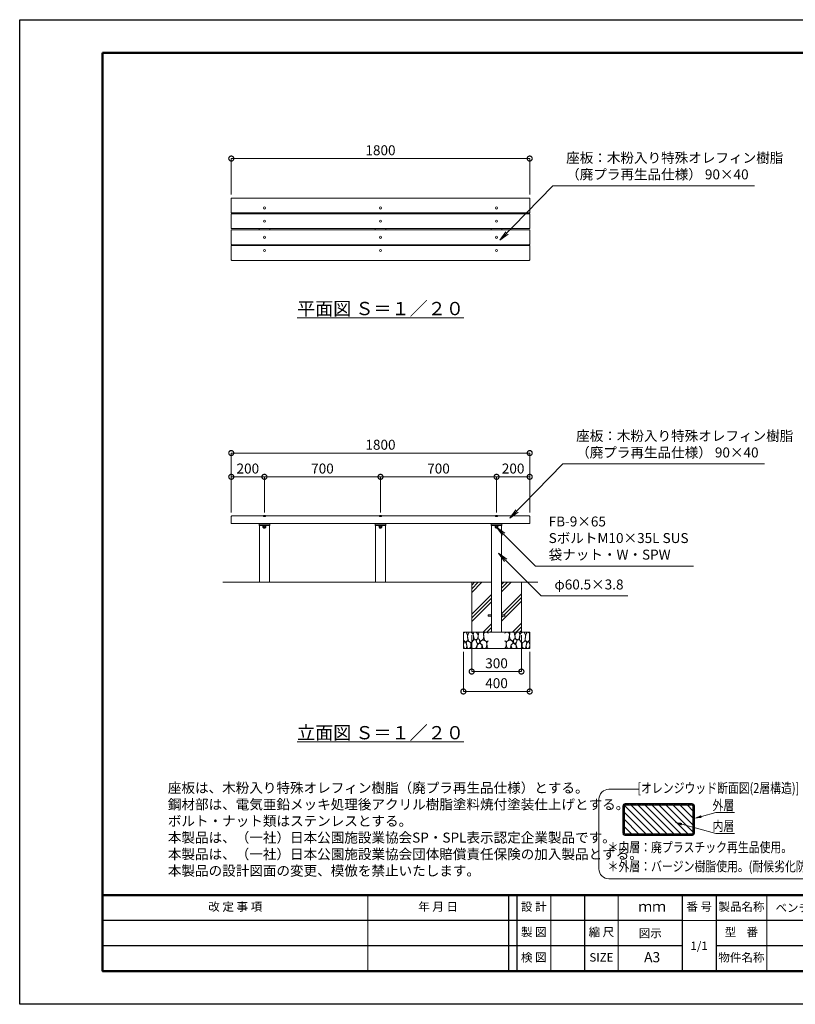
# Model space of a CAD drawing. Extents: x 8371 to 16771, y 0 to 5940.
# Drawn here: x 8371 to 13049, y 0 to 5940 of the extents above; entities that cross this region are included whole.
import ezdxf
from ezdxf.enums import TextEntityAlignment as Align

# ---------------------------------------------------------------- set-up
doc = ezdxf.new("R2010")
doc.units = 0
doc.header["$MEASUREMENT"] = 0
doc.header["$PDMODE"] = 1
doc.layers.get('0').update_dxf_attribs({"linetype": 'CONTINUOUS'})
doc.layers.get('DefPoints').update_dxf_attribs({"linetype": 'CONTINUOUS'})
for name, color, linetype, lineweight in [('0.3外形線', 7, 'CONTINUOUS', 30), ('FRAM3', 1, 'CONTINUOUS', 50), ('ハッチング', 8, 'CONTINUOUS', 5), ('フレーム', 4, 'CONTINUOUS', 18), ('ボルト・ナット', 8, 'CONTINUOUS', 9), ('外形線', 7, 'CONTINUOUS', 18), ('寸法線', 3, 'CONTINUOUS', 18), ('座板', 22, 'CONTINUOUS', 18), ('文字', 4, 'CONTINUOUS', 18), ('文字引出', 4, 'CONTINUOUS', 18), ('細線', 8, 'CONTINUOUS', 5)]:
    doc.layers.add(name, color=color, linetype=linetype, lineweight=lineweight)
doc.styles.add('EXT08', font='ROMANS', dxfattribs={"width": 0.8, "bigfont": 'EXTFONT'})
doc.styles.get("Standard").update_dxf_attribs({"font": 'TXT.SHX', "bigfont": 'bigfont.shx'})
doc.dimstyles.new('20ベース', dxfattribs={"dimscale": 20, "dimtxt": 3, "dimasz": 3, "dimexe": 0, "dimexo": 1, "dimgap": 1, "dimtad": 3, "dimdec": 1, "dimdsep": 46, "dimtxsty": 'STANDARD', "dimblk": 'DOTSMALL', "dimcen": 0, "dimclrd": 256, "dimclre": 256, "dimclrt": 7, "dimadec": 3, "dimazin": 2, "dimtfac": 1, "dimtdec": 1, "dimtix": 1, "dimtmove": 2, "dimatfit": 2, "dimldrblk": 'OPEN', "dimfxl": 1, "dimtolj": 1, "dimlwd": -1, "dimlwe": -1, "dimarcsym": 0})
pattern_1 = [(45, (-32473.96, 25205.49), (-88.38835, 88.38835), []), (45, (-32485, 25216.54), (-88.38835, 88.38835), []), (45, (-32496.05, 25227.59), (-88.38835, 88.38835), [])]

# ---------------------------------------------------------------- blocks, each defined once
blk = doc.blocks.new('_DotSmall')
at = {"layer": 'FRAM3', "color": 0, "const_width": 0.5}
blk.add_lwpolyline([(-0.0625, 0, 1), (0.0625, 0, 1)], format="xyb", close=True, dxfattribs=at)
blk = doc.blocks.new('*D6')
at = {"layer": 'DefPoints', "color": 0, "transparency": 16777216}
for p in [(9847.1, 3182.2), (9647.1, 2946), (9847.1, 2946)]:
    blk.add_point(p, dxfattribs=at)
at = {"layer": '寸法線', "transparency": 16777216}
for p, q in [((9647.1, 2966), (9647.1, 3182.2)), ((9647.1, 3182.2), (9847.1, 3182.2)), ((9847.1, 2966), (9847.1, 3182.2))]:
    blk.add_line(p, q, dxfattribs=at)
at = {"layer": '寸法線', "transparency": 16777216, "xscale": 60, "yscale": 60, "zscale": 60, "rotation": 180}
blk.add_blockref('_DotSmall', (9647.1, 3182.2), dxfattribs=at)
at = {"layer": '寸法線', "transparency": 16777216, "xscale": 60, "yscale": 60, "zscale": 60}
blk.add_blockref('_DotSmall', (9847.1, 3182.2), dxfattribs=at)
at = {"layer": '寸法線', "color": 7, "transparency": 16777216, "insert": (9747.1, 3232.2), "char_height": 60, "attachment_point": 5}
blk.add_mtext('\\A1;200', dxfattribs=at)
blk = doc.blocks.new('_OPEN')
at = {"color": 0, "linetype": 'ByBlock'}
for p, q in [((-1, 0.167), (0, 0)), ((0, 0), (-1, -0.167)), ((0, 0), (-1, 0))]:
    blk.add_line(p, q, dxfattribs=at)
blk = doc.blocks.new('*D7')
at = {"layer": 'DefPoints', "color": 0, "transparency": 16777216}
for p in [(10547.1, 3182.2), (9847.1, 2946), (10547.1, 2946)]:
    blk.add_point(p, dxfattribs=at)
at = {"layer": '寸法線', "transparency": 16777216}
for p, q in [((9847.1, 2966), (9847.1, 3182.2)), ((9847.1, 3182.2), (10547.1, 3182.2)), ((10547.1, 2966), (10547.1, 3182.2))]:
    blk.add_line(p, q, dxfattribs=at)
at = {"layer": '寸法線', "transparency": 16777216, "xscale": 60, "yscale": 60, "zscale": 60, "rotation": 180}
blk.add_blockref('_DotSmall', (9847.1, 3182.2), dxfattribs=at)
at = {"layer": '寸法線', "transparency": 16777216, "xscale": 60, "yscale": 60, "zscale": 60}
blk.add_blockref('_DotSmall', (10547.1, 3182.2), dxfattribs=at)
at = {"layer": '寸法線', "color": 7, "transparency": 16777216, "insert": (10197.1, 3232.2), "char_height": 60, "attachment_point": 5}
blk.add_mtext('\\A1;700', dxfattribs=at)
blk = doc.blocks.new('*D8')
at = {"layer": 'DefPoints', "color": 0, "transparency": 16777216}
for p in [(11247.1, 3182.2), (10547.1, 2946), (11247.1, 2946)]:
    blk.add_point(p, dxfattribs=at)
at = {"layer": '寸法線', "transparency": 16777216}
for p, q in [((10547.1, 2966), (10547.1, 3182.2)), ((10547.1, 3182.2), (11247.1, 3182.2)), ((11247.1, 2966), (11247.1, 3182.2))]:
    blk.add_line(p, q, dxfattribs=at)
at = {"layer": '寸法線', "transparency": 16777216, "xscale": 60, "yscale": 60, "zscale": 60, "rotation": 180}
blk.add_blockref('_DotSmall', (10547.1, 3182.2), dxfattribs=at)
at = {"layer": '寸法線', "transparency": 16777216, "xscale": 60, "yscale": 60, "zscale": 60}
blk.add_blockref('_DotSmall', (11247.1, 3182.2), dxfattribs=at)
at = {"layer": '寸法線', "color": 7, "transparency": 16777216, "insert": (10897.1, 3232.2), "char_height": 60, "attachment_point": 5}
blk.add_mtext('\\A1;700', dxfattribs=at)
blk = doc.blocks.new('*D9')
at = {"layer": 'DefPoints', "color": 0, "transparency": 16777216}
for p in [(11447.1, 3182.2), (11247.1, 2946), (11447.1, 2946)]:
    blk.add_point(p, dxfattribs=at)
at = {"layer": '寸法線', "transparency": 16777216}
for p, q in [((11247.1, 2966), (11247.1, 3182.2)), ((11247.1, 3182.2), (11447.1, 3182.2)), ((11447.1, 2966), (11447.1, 3182.2))]:
    blk.add_line(p, q, dxfattribs=at)
at = {"layer": '寸法線', "transparency": 16777216, "xscale": 60, "yscale": 60, "zscale": 60, "rotation": 180}
blk.add_blockref('_DotSmall', (11247.1, 3182.2), dxfattribs=at)
at = {"layer": '寸法線', "transparency": 16777216, "xscale": 60, "yscale": 60, "zscale": 60}
blk.add_blockref('_DotSmall', (11447.1, 3182.2), dxfattribs=at)
at = {"layer": '寸法線', "color": 7, "transparency": 16777216, "insert": (11347.1, 3232.2), "char_height": 60, "attachment_point": 5}
blk.add_mtext('\\A1;200', dxfattribs=at)
blk = doc.blocks.new('*D12')
at = {"layer": 'DefPoints', "color": 0, "transparency": 16777216}
for p in [(11447.1, 5102.4), (9647.1, 4866.2), (11447.1, 4866.2)]:
    blk.add_point(p, dxfattribs=at)
at = {"layer": '寸法線', "transparency": 16777216}
for p, q in [((9647.1, 4886.2), (9647.1, 5102.4)), ((9647.1, 5102.4), (11447.1, 5102.4)), ((11447.1, 4886.2), (11447.1, 5102.4))]:
    blk.add_line(p, q, dxfattribs=at)
at = {"layer": '寸法線', "transparency": 16777216, "xscale": 60, "yscale": 60, "zscale": 60, "rotation": 180}
blk.add_blockref('_DotSmall', (9647.1, 5102.4), dxfattribs=at)
at = {"layer": '寸法線', "transparency": 16777216, "xscale": 60, "yscale": 60, "zscale": 60}
blk.add_blockref('_DotSmall', (11447.1, 5102.4), dxfattribs=at)
at = {"layer": '寸法線', "color": 7, "transparency": 16777216, "insert": (10547.1, 5152.4), "char_height": 60, "attachment_point": 5}
blk.add_mtext('\\A1;1800', dxfattribs=at)
blk = doc.blocks.new('*D4')
at = {"layer": 'DefPoints', "color": 0, "transparency": 16777216}
for p in [(11097.1, 2246), (11397.1, 2246), (11397.1, 2007.4)]:
    blk.add_point(p, dxfattribs=at)
at = {"layer": '寸法線', "transparency": 16777216}
for p, q in [((11097.1, 2226), (11097.1, 2007.4)), ((11397.1, 2226), (11397.1, 2007.4)), ((11097.1, 2007.4), (11397.1, 2007.4))]:
    blk.add_line(p, q, dxfattribs=at)
at = {"layer": '寸法線', "transparency": 16777216, "xscale": 60, "yscale": 60, "zscale": 60, "rotation": 180}
blk.add_blockref('_DotSmall', (11097.1, 2007.4), dxfattribs=at)
at = {"layer": '寸法線', "transparency": 16777216, "xscale": 60, "yscale": 60, "zscale": 60}
blk.add_blockref('_DotSmall', (11397.1, 2007.4), dxfattribs=at)
at = {"layer": '寸法線', "color": 7, "transparency": 16777216, "insert": (11247.1, 2057.4), "char_height": 60, "attachment_point": 5}
blk.add_mtext('\\A1;300', dxfattribs=at)
blk = doc.blocks.new('*D5')
at = {"layer": 'DefPoints', "color": 0, "transparency": 16777216}
for p in [(11047.1, 2146), (11447.1, 2146), (11447.1, 1887.2)]:
    blk.add_point(p, dxfattribs=at)
at = {"layer": '寸法線', "transparency": 16777216}
for p, q in [((11047.1, 2126), (11047.1, 1887.2)), ((11447.1, 2126), (11447.1, 1887.2)), ((11047.1, 1887.2), (11447.1, 1887.2))]:
    blk.add_line(p, q, dxfattribs=at)
at = {"layer": '寸法線', "transparency": 16777216, "xscale": 60, "yscale": 60, "zscale": 60, "rotation": 180}
blk.add_blockref('_DotSmall', (11047.1, 1887.2), dxfattribs=at)
at = {"layer": '寸法線', "transparency": 16777216, "xscale": 60, "yscale": 60, "zscale": 60}
blk.add_blockref('_DotSmall', (11447.1, 1887.2), dxfattribs=at)
at = {"layer": '寸法線', "color": 7, "transparency": 16777216, "insert": (11247.1, 1937.2), "char_height": 60, "attachment_point": 5}
blk.add_mtext('\\A1;400', dxfattribs=at)
blk = doc.blocks.new('A$C46D44E78')
at = {"layer": '細線'}
for points in [[(15.8, 99.9), (6.8, 97.3), (0.9, 93.2), (0.3, 72.5), (0.6, 50.3), (12.3, 39.7), (27.2, 49.3), (25.8, 74.3), (22.2, 89.5), (15.8, 99.9)], [(56.8, 88.3), (48.3, 97.3), (33.9, 99.6), (26.1, 80.4), (25.8, 73.4), (30, 45.2), (46.7, 34.9), (61.9, 52.8), (60.4, 77.3), (56.8, 88.3)], [(81, 95.5), (72, 99.4), (62.8, 99.2), (59.2, 83.4), (62.5, 67.9), (68, 52.2), (86.5, 59.4), (89.7, 83.6), (81, 95.5)], [(106.7, 98.8), (93.3, 96.2), (88.9, 76.4), (88.6, 74), (90.1, 58.8), (94.7, 56.4), (102.9, 43.7), (118.4, 56.4), (122.4, 70.5), (120.7, 96.2), (106.7, 98.8)], [(147.2, 94.7), (133.2, 99.6), (123.6, 92.7), (121.9, 84.5), (122.9, 70.1), (127.2, 50.6), (138.7, 42.2), (149.9, 47.3)], [(149.9, 91.4), (147.2, 94.7)], [(15.5, 36.2), (8.8, 40.8), (2.1, 37.3), (0, 17), (7, 0.3), (18.8, 2.7), (20.6, 19.4), (15.5, 36.2)], [(34.6, 41.5), (22.5, 45.8), (16.4, 36.1), (20.6, 18.5), (24.9, 0.3), (35.8, 0.6), (45.5, 9.1), (45.8, 33.1), (42.2, 37.6), (34.6, 41.5)], [(74, 54), (60.1, 50.6), (50.7, 37.9), (45.8, 26.7), (46.1, 7), (58, 0.3), (75.3, 3.3), (84.4, 27), (74, 54)], [(97.7, 49.7), (93.5, 57.3), (84.7, 58.2), (76.5, 49.7), (81, 36.1), (87.4, 26.1), (98.6, 35.8), (97.7, 49.7)], [(99.5, 32.1), (93.5, 30.3), (82.5, 21.5), (80.7, 1.5), (98.3, 0), (110.5, 3.9), (111.1, 23.4), (99.5, 32.1)], [(125.9, 48.8), (117.1, 54.6), (100.8, 41.2), (102.6, 30.3), (112.6, 22.1), (117.1, 3.3), (126.9, 0.3), (138.7, 6.1), (142, 30), (137.5, 43.4), (125.9, 48.8)], [(149.9, 47.1), (142.9, 41.2), (142, 30.6), (142.9, 12.1), (149.6, 0.9), (149.9, 0.9)]]:
    blk.add_lwpolyline(points, dxfattribs=at)
blk = doc.blocks.new('*D24')
at = {"layer": 'DefPoints', "color": 0, "transparency": 16777216}
for p in [(11447.1, 3325.7), (9647.1, 2946), (11447.1, 2946)]:
    blk.add_point(p, dxfattribs=at)
at = {"layer": '寸法線', "transparency": 16777216}
for p, q in [((9647.1, 2966), (9647.1, 3325.7)), ((9647.1, 3325.7), (11447.1, 3325.7)), ((11447.1, 2966), (11447.1, 3325.7))]:
    blk.add_line(p, q, dxfattribs=at)
at = {"layer": '寸法線', "transparency": 16777216, "xscale": 60, "yscale": 60, "zscale": 60, "rotation": 180}
blk.add_blockref('_DotSmall', (9647.1, 3325.7), dxfattribs=at)
at = {"layer": '寸法線', "transparency": 16777216, "xscale": 60, "yscale": 60, "zscale": 60}
blk.add_blockref('_DotSmall', (11447.1, 3325.7), dxfattribs=at)
at = {"layer": '寸法線', "color": 7, "transparency": 16777216, "insert": (10547.1, 3375.7), "char_height": 60, "attachment_point": 5}
blk.add_mtext('\\A1;1800', dxfattribs=at)
blk = doc.blocks.new('快工房表題欄2')
at = {"layer": '0.3外形線'}
for p, q in [((-257.5, 22.5), (-257.5, 0)), ((-255, 22.5), (-255, 0)), ((-235, 22.5), (-235, 0)), ((-206.1, 22.5), (-206.1, 0)), ((-196.1, 22.5), (-196.1, 0)), ((-206.1, 15), (-377.5, 15)), ((-48.15, 15), (-196.1, 15)), ((-206.1, 7.5), (-377.5, 7.5)), ((-48.15, 7.5), (-196.1, 7.5))]:
    blk.add_line(p, q, dxfattribs=at)
at = {"layer": 'FRAM3'}
for p, q in [((0, 22.5), (-377.5, 22.5)), ((0, 0), (-377.5, 0))]:
    blk.add_line(p, q, dxfattribs=at)
at = {"layer": 'ハッチング'}
blk.add_line((-245, 22.5), (-245, 0), dxfattribs=at)
at = {"layer": '細線'}
for p, q in [((-299.06, 22.5), (-299.06, 0)), ((-225, 22.5), (-225, 0)), ((-181.1, 22.5), (-181.1, 0)), ((-196.1, 15), (-206.1, 15))]:
    blk.add_line(p, q, dxfattribs=at)
at = {"layer": '文字', "attachment_point": 5}
for s, insert, char_height, width in [('改 定 事 項', (-338.28, 18.75), 2.5, 65), ('年 月 日', (-278.28, 18.75), 2.5, 30), ('設 計', (-250, 18.75), 2.5, 10), ('番 号', (-201.1, 18.75), 2.5, 10), ('製品名称', (-188.6, 18.75), 2.5, 15), ('ｍｍ', (-215, 18.75), 3, 20), ('製 図', (-250, 11.25), 2.5, 10), ('縮 尺', (-230, 11.25), 2.5, 10), ('型    番', (-188.6, 11.25), 2.5, 15), ('検 図', (-250, 3.75), 2.5, 10), ('SIZE', (-230, 3.75), 2.5, 10), ('A3', (-215, 3.75), 3, 20), ('物件名称', (-188.6, 3.75), 2.5, 15)]:
    blk.add_mtext(s, dxfattribs=dict(at, insert=insert, char_height=char_height, width=width))
at = {"layer": '文字'}
for tag, p in [('設計', (-240, 18.75)), ('製品名称', (-144.63, 18.75)), ('図面番号', (-70.65, 18.75)), ('改定事項１', (-338.28, 11.25)), ('改定年月日１', (-278.28, 11.25)), ('製図', (-240, 11.25)), ('縮尺', (-215, 11.25)), ('型番', (-144.63, 11.25)), ('管理番号', (-70.65, 11.25)), ('改定事項２', (-338.28, 3.75)), ('改定年月日２', (-278.28, 3.75)), ('検図', (-240, 3.75)), ('物件名称', (-144.63, 3.75)), ('年月日', (-70.65, 3.75))]:
    blk.add_attdef(tag, text='', height=2.5, dxfattribs=at).set_placement(p, align=Align.MIDDLE_CENTER)

msp = doc.modelspace()

# ---------------------------------------------------------------- hatches: boundary and pattern name
at = {"layer": 'ハッチング'}
h = msp.add_hatch(dxfattribs=at)
h.set_pattern_fill('PLAST', color=256, scale=500, angle=45, style=0)
h.set_pattern_definition(pattern_1)
h.paths.add_polyline_path([(11216.85, 2546.02), (11097.1, 2546.02), (11097.1, 2246.02), (11216.85, 2246.02), (11216.85, 2341.52), (11197.1, 2341.52), (11197.1, 2350.52), (11216.85, 2350.52)])
h = msp.add_hatch(dxfattribs=at)
h.set_pattern_fill('PLAST', color=256, scale=500, angle=45, style=0)
h.set_pattern_definition(pattern_1)
h.paths.add_polyline_path([(11397.1, 2546.02), (11277.35, 2546.02), (11277.35, 2350.52), (11297.1, 2350.52), (11297.1, 2341.52), (11277.35, 2341.52), (11277.35, 2246.02), (11397.1, 2246.02)])
at = {"layer": 'ハッチング', "linetype": 'Continuous'}
h = msp.add_hatch(dxfattribs=at)
h.set_pattern_fill('ANSI37', color=256, scale=60, style=0)
h.set_pattern_definition([(45, (-22570.921, 10323.436), (-5.3033009, 5.3033009), []), (135, (-22570.921, 10323.436), (-5.3033009, -5.3033009), [])])
h.paths.add_polyline_path([(12023.17, 1210.65, 0.4142136), (12008.77, 1196.25), (12008.77, 1033.05, 0.4142136), (12023.17, 1018.65), (12426.37, 1018.65, 0.4142136), (12440.77, 1033.05), (12440.77, 1066.03), (12431.17, 1068.6), (12431.17, 1033.05, -0.4142136), (12426.37, 1028.25), (12023.17, 1028.25, -0.4142136), (12018.37, 1033.05), (12018.37, 1196.25, -0.4142136), (12023.17, 1201.05), (12426.37, 1201.05, -0.4142136), (12431.17, 1196.25), (12431.17, 1068.6), (12440.77, 1066.03), (12440.77, 1196.25, 0.4142136), (12426.37, 1210.65)])
h = msp.add_hatch(dxfattribs=at)
h.set_pattern_fill('ANSI31', color=256, scale=240, angle=90, style=0)
h.set_pattern_definition([(135, (-22509.073, 10270.427), (-21.213203, -21.213203), [])])
h.paths.add_polyline_path([(12023.17, 1201.05, 0.4142136), (12018.37, 1196.25), (12018.37, 1033.05, 0.4142136), (12023.17, 1028.25), (12426.37, 1028.25, 0.4142136), (12431.17, 1033.05), (12431.17, 1196.25, 0.4142136), (12426.37, 1201.05)])

# ---------------------------------------------------------------- linework, layer by layer
at = {"layer": 'DefPoints'}
msp.add_lwpolyline([(8371, 5940), (16771, 5940), (16771, 0), (8371, 0)], close=True, dxfattribs=at)
at = {"layer": 'FRAM3'}
msp.add_lwpolyline([(8871, 5740), (16571, 5740), (16571, 200), (8871, 200)], close=True, dxfattribs=at)
at = {"layer": 'フレーム'}
for p, q in [((9814.6, 4774.06), (9814.6, 4769.44)), ((9879.6, 4774.06), (9879.6, 4769.44)), ((10514.6, 4774.06), (10514.6, 4769.44)), ((10579.6, 4774.06), (10579.6, 4769.44)), ((11214.6, 4774.06), (11214.6, 4769.44)), ((11279.6, 4774.06), (11279.6, 4769.44)), ((9814.6, 4679.44), (9814.6, 4672.44)), ((9879.6, 4679.44), (9879.6, 4672.44)), ((10514.6, 4679.44), (10514.6, 4672.44)), ((10579.6, 4679.44), (10579.6, 4672.44)), ((11214.6, 4679.44), (11214.6, 4672.44)), ((11279.6, 4679.44), (11279.6, 4672.44)), ((9814.6, 4577.82), (9814.6, 4582.44)), ((9879.6, 4577.82), (9879.6, 4582.44)), ((10514.6, 4577.82), (10514.6, 4582.44)), ((10579.6, 4577.82), (10579.6, 4582.44)), ((11214.6, 4577.82), (11214.6, 4582.44)), ((11279.6, 4577.82), (11279.6, 4582.44)), ((9814.6, 2899.79), (9814.6, 2888.02)), ((9814.6, 2891.66), (9879.6, 2891.66)), ((9814.6, 2888.02), (9841.93, 2888.02)), ((9814.6, 2888.02), (9841.93, 2888.02)), ((9816.85, 2888.02), (9816.85, 2546.02)), ((9879.6, 2888.02), (9852.27, 2888.02)), ((9879.6, 2888.02), (9852.27, 2888.02)), ((9877.35, 2888.02), (9877.35, 2546.02)), ((9879.6, 2899.79), (9879.6, 2888.02)), ((10514.6, 2899.79), (10514.6, 2888.02)), ((10514.6, 2891.66), (10579.6, 2891.66)), ((10514.6, 2888.02), (10541.93, 2888.02)), ((10514.6, 2888.02), (10541.93, 2888.02)), ((10516.85, 2888.02), (10516.85, 2546.02)), ((10579.6, 2888.02), (10552.27, 2888.02)), ((10579.6, 2888.02), (10552.27, 2888.02)), ((10577.35, 2888.02), (10577.35, 2546.02)), ((10579.6, 2899.79), (10579.6, 2888.02)), ((11214.6, 2899.79), (11214.6, 2888.02)), ((11214.6, 2891.66), (11279.6, 2891.66)), ((11214.6, 2888.02), (11241.93, 2888.02)), ((11214.6, 2888.02), (11241.93, 2888.02)), ((11216.85, 2888.02), (11216.85, 2246.02)), ((11279.6, 2888.02), (11252.27, 2888.02)), ((11279.6, 2888.02), (11252.27, 2888.02)), ((11277.35, 2888.02), (11277.35, 2246.02)), ((11279.6, 2899.79), (11279.6, 2888.02))]:
    msp.add_line(p, q, dxfattribs=at)
at = {"layer": 'ボルト・ナット'}
for p, q in [((9840.61, 2946.16), (9841.56, 2947.96)), ((9840.61, 2943.37), (9841.56, 2945.17)), ((9853.5, 2946.02), (9840.7, 2946.02)), ((9853.5, 2943.23), (9840.7, 2943.23)), ((9852.55, 2948.02), (9841.66, 2948.02)), ((9852.55, 2945.23), (9841.66, 2945.23)), ((9852.64, 2947.96), (9853.59, 2946.16)), ((9852.64, 2945.17), (9853.59, 2943.37)), ((10540.61, 2946.16), (10541.56, 2947.96)), ((10540.61, 2943.37), (10541.56, 2945.17)), ((10553.5, 2946.02), (10540.7, 2946.02)), ((10553.5, 2943.23), (10540.7, 2943.23)), ((10552.55, 2948.02), (10541.66, 2948.02)), ((10552.55, 2945.23), (10541.66, 2945.23)), ((10552.64, 2947.96), (10553.59, 2946.16)), ((10552.64, 2945.17), (10553.59, 2943.37)), ((11240.61, 2946.16), (11241.56, 2947.96)), ((11240.61, 2943.37), (11241.56, 2945.17)), ((11253.5, 2946.02), (11240.7, 2946.02)), ((11253.5, 2943.23), (11240.7, 2943.23)), ((11252.55, 2948.02), (11241.66, 2948.02)), ((11252.55, 2945.23), (11241.66, 2945.23)), ((11252.64, 2947.96), (11253.59, 2946.16)), ((11252.64, 2945.17), (11253.59, 2943.37)), ((9836.6, 2888.02), (9836.6, 2886.52)), ((9836.6, 2888.02), (9836.6, 2886.52)), ((9843.16, 2886.52), (9836.6, 2886.52)), ((9843.16, 2886.52), (9836.6, 2886.52)), ((9837.9, 2886.52), (9837.9, 2884.02)), ((9837.9, 2886.52), (9837.9, 2884.02)), ((9844.51, 2884.02), (9837.9, 2884.02)), ((9844.51, 2884.02), (9837.9, 2884.02)), ((9838.44, 2876.94), (9838.44, 2884.02)), ((9838.44, 2876.94), (9838.44, 2884.02)), ((9853.6, 2875.69), (9840.61, 2875.69)), ((9853.6, 2875.69), (9840.61, 2875.69)), ((9841.91, 2888.06), (9841.91, 2891.66)), ((9842.1, 2875.69), (9842.1, 2873.19)), ((9842.1, 2875.69), (9842.1, 2873.19)), ((9842.1, 2873.19), (9843.77, 2871.52)), ((9842.1, 2873.19), (9843.77, 2871.52)), ((9842.77, 2876.94), (9842.77, 2884.02)), ((9842.77, 2876.94), (9842.77, 2884.02)), ((9843.35, 2885.67), (9842.98, 2887.33)), ((9851, 2887.31), (9843.2, 2887.31)), ((9850.43, 2871.52), (9843.77, 2871.52)), ((9850.43, 2871.52), (9843.77, 2871.52)), ((9844.5, 2888.06), (9844.5, 2891.66)), ((9849.7, 2888.06), (9849.7, 2891.66)), ((9856.3, 2884.02), (9849.7, 2884.02)), ((9856.3, 2884.02), (9849.7, 2884.02)), ((9852.1, 2873.19), (9850.43, 2871.52)), ((9852.1, 2873.19), (9850.43, 2871.52)), ((9850.85, 2885.67), (9851.23, 2887.33)), ((9857.6, 2886.52), (9851.04, 2886.52)), ((9857.6, 2886.52), (9851.04, 2886.52)), ((9851.43, 2876.94), (9851.43, 2884.02)), ((9851.43, 2876.94), (9851.43, 2884.02)), ((9852.1, 2875.69), (9852.1, 2873.19)), ((9852.1, 2875.69), (9852.1, 2873.19)), ((9852.3, 2888.06), (9852.3, 2891.66)), ((9855.76, 2876.94), (9855.76, 2884.02)), ((9855.76, 2876.94), (9855.76, 2884.02)), ((9856.3, 2884.02), (9856.3, 2886.52)), ((9856.3, 2884.02), (9856.3, 2886.52)), ((9857.6, 2886.52), (9857.6, 2888.02)), ((9857.6, 2886.52), (9857.6, 2888.02)), ((10536.6, 2888.02), (10536.6, 2886.52)), ((10536.6, 2888.02), (10536.6, 2886.52)), ((10543.16, 2886.52), (10536.6, 2886.52)), ((10543.16, 2886.52), (10536.6, 2886.52)), ((10537.9, 2886.52), (10537.9, 2884.02)), ((10537.9, 2886.52), (10537.9, 2884.02)), ((10544.51, 2884.02), (10537.9, 2884.02)), ((10544.51, 2884.02), (10537.9, 2884.02)), ((10538.44, 2876.94), (10538.44, 2884.02)), ((10538.44, 2876.94), (10538.44, 2884.02)), ((10553.6, 2875.69), (10540.61, 2875.69)), ((10553.6, 2875.69), (10540.61, 2875.69)), ((10541.91, 2888.06), (10541.91, 2891.66)), ((10542.1, 2875.69), (10542.1, 2873.19)), ((10542.1, 2875.69), (10542.1, 2873.19)), ((10542.1, 2873.19), (10543.77, 2871.52)), ((10542.1, 2873.19), (10543.77, 2871.52)), ((10542.77, 2876.94), (10542.77, 2884.02)), ((10542.77, 2876.94), (10542.77, 2884.02)), ((10543.35, 2885.67), (10542.98, 2887.33)), ((10551, 2887.31), (10543.2, 2887.31)), ((10550.43, 2871.52), (10543.77, 2871.52)), ((10550.43, 2871.52), (10543.77, 2871.52)), ((10544.5, 2888.06), (10544.5, 2891.66)), ((10549.7, 2888.06), (10549.7, 2891.66)), ((10556.3, 2884.02), (10549.7, 2884.02)), ((10556.3, 2884.02), (10549.7, 2884.02)), ((10552.1, 2873.19), (10550.43, 2871.52)), ((10552.1, 2873.19), (10550.43, 2871.52)), ((10550.85, 2885.67), (10551.23, 2887.33)), ((10557.6, 2886.52), (10551.04, 2886.52)), ((10557.6, 2886.52), (10551.04, 2886.52)), ((10551.43, 2876.94), (10551.43, 2884.02)), ((10551.43, 2876.94), (10551.43, 2884.02)), ((10552.1, 2875.69), (10552.1, 2873.19)), ((10552.1, 2875.69), (10552.1, 2873.19)), ((10552.3, 2888.06), (10552.3, 2891.66)), ((10555.76, 2876.94), (10555.76, 2884.02)), ((10555.76, 2876.94), (10555.76, 2884.02)), ((10556.3, 2884.02), (10556.3, 2886.52)), ((10556.3, 2884.02), (10556.3, 2886.52)), ((10557.6, 2886.52), (10557.6, 2888.02)), ((10557.6, 2886.52), (10557.6, 2888.02)), ((11236.6, 2888.02), (11236.6, 2886.52)), ((11236.6, 2888.02), (11236.6, 2886.52)), ((11243.16, 2886.52), (11236.6, 2886.52)), ((11243.16, 2886.52), (11236.6, 2886.52)), ((11237.9, 2886.52), (11237.9, 2884.02)), ((11237.9, 2886.52), (11237.9, 2884.02)), ((11244.51, 2884.02), (11237.9, 2884.02)), ((11244.51, 2884.02), (11237.9, 2884.02)), ((11238.44, 2876.94), (11238.44, 2884.02)), ((11238.44, 2876.94), (11238.44, 2884.02)), ((11253.6, 2875.69), (11240.61, 2875.69)), ((11253.6, 2875.69), (11240.61, 2875.69)), ((11241.91, 2888.06), (11241.91, 2891.66)), ((11242.1, 2875.69), (11242.1, 2873.19)), ((11242.1, 2875.69), (11242.1, 2873.19)), ((11242.1, 2873.19), (11243.77, 2871.52)), ((11242.1, 2873.19), (11243.77, 2871.52)), ((11242.77, 2876.94), (11242.77, 2884.02)), ((11242.77, 2876.94), (11242.77, 2884.02)), ((11243.35, 2885.67), (11242.98, 2887.33)), ((11251, 2887.31), (11243.2, 2887.31)), ((11250.43, 2871.52), (11243.77, 2871.52)), ((11250.43, 2871.52), (11243.77, 2871.52)), ((11244.5, 2888.06), (11244.5, 2891.66)), ((11249.7, 2888.06), (11249.7, 2891.66)), ((11256.3, 2884.02), (11249.7, 2884.02)), ((11256.3, 2884.02), (11249.7, 2884.02)), ((11252.1, 2873.19), (11250.43, 2871.52)), ((11252.1, 2873.19), (11250.43, 2871.52)), ((11250.85, 2885.67), (11251.23, 2887.33)), ((11257.6, 2886.52), (11251.04, 2886.52)), ((11257.6, 2886.52), (11251.04, 2886.52)), ((11251.43, 2876.94), (11251.43, 2884.02)), ((11251.43, 2876.94), (11251.43, 2884.02)), ((11252.1, 2875.69), (11252.1, 2873.19)), ((11252.1, 2875.69), (11252.1, 2873.19)), ((11252.3, 2888.06), (11252.3, 2891.66)), ((11255.76, 2876.94), (11255.76, 2884.02)), ((11255.76, 2876.94), (11255.76, 2884.02)), ((11256.3, 2884.02), (11256.3, 2886.52)), ((11256.3, 2884.02), (11256.3, 2886.52)), ((11257.6, 2886.52), (11257.6, 2888.02)), ((11257.6, 2886.52), (11257.6, 2888.02))]:
    msp.add_line(p, q, dxfattribs=at)
for centre in [(9847.1, 4804.06), (10547.1, 4804.06), (11247.1, 4804.06), (9847.1, 4724.44), (10547.1, 4724.44), (11247.1, 4724.44), (9847.1, 4627.44), (10547.1, 4627.44), (11247.1, 4627.44), (9847.1, 4547.82), (10547.1, 4547.82), (11247.1, 4547.82)]:
    msp.add_circle(centre, 6.5, dxfattribs=at)
for centre, radius, start, end in [((9840.7, 2946.12), 0.1, 156.501358, 269.999621), ((9840.7, 2943.33), 0.1, 156.501358, 269.999621), ((9841.66, 2947.92), 0.1, 89.999588, 156.501358), ((9841.66, 2945.13), 0.1, 89.999588, 156.501358), ((9852.55, 2947.92), 0.1, 23.498451, 89.999588), ((9852.55, 2945.13), 0.1, 23.498451, 89.999588), ((9853.5, 2946.12), 0.1, 269.999621, 23.498451), ((9853.5, 2943.33), 0.1, 269.999621, 23.498451), ((10540.7, 2946.12), 0.1, 156.501358, 269.999621), ((10540.7, 2943.33), 0.1, 156.501358, 269.999621), ((10541.66, 2947.92), 0.1, 89.999588, 156.501358), ((10541.66, 2945.13), 0.1, 89.999588, 156.501358), ((10552.55, 2947.92), 0.1, 23.498451, 89.999588), ((10552.55, 2945.13), 0.1, 23.498451, 89.999588), ((10553.5, 2946.12), 0.1, 269.999621, 23.498451), ((10553.5, 2943.33), 0.1, 269.999621, 23.498451), ((11240.7, 2946.12), 0.1, 156.501358, 269.999621), ((11240.7, 2943.33), 0.1, 156.501358, 269.999621), ((11241.66, 2947.92), 0.1, 89.999588, 156.501358), ((11241.66, 2945.13), 0.1, 89.999588, 156.501358), ((11252.55, 2947.92), 0.1, 23.498451, 89.999588), ((11252.55, 2945.13), 0.1, 23.498451, 89.999588), ((11253.5, 2946.12), 0.1, 269.999621, 23.498451), ((11253.5, 2943.33), 0.1, 269.999621, 23.498451), ((9840.61, 2878.19), 2.5, 210, 330), ((9840.61, 2878.19), 2.5, 210, 330), ((9843.2, 2888.81), 1.5, 210, 330), ((9847.1, 2883.81), 8.12, 237.795772, 302.204228), ((9847.1, 2883.81), 8.12, 237.795772, 302.204228), ((9847.1, 2887.06), 4, 200.410804, 270), ((9847.1, 2892.19), 4.88, 237.795772, 302.204228), ((9847.1, 2887.06), 4, 270, 339.589196), ((9851, 2888.81), 1.5, 210, 330), ((9853.6, 2878.19), 2.5, 210, 330), ((9853.6, 2878.19), 2.5, 210, 330), ((10540.61, 2878.19), 2.5, 210, 330), ((10540.61, 2878.19), 2.5, 210, 330), ((10543.2, 2888.81), 1.5, 210, 330), ((10547.1, 2883.81), 8.12, 237.795772, 302.204228), ((10547.1, 2883.81), 8.12, 237.795772, 302.204228), ((10547.1, 2887.06), 4, 200.410804, 270), ((10547.1, 2892.19), 4.88, 237.795772, 302.204228), ((10547.1, 2887.06), 4, 270, 339.589196), ((10551, 2888.81), 1.5, 210, 330), ((10553.6, 2878.19), 2.5, 210, 330), ((10553.6, 2878.19), 2.5, 210, 330), ((11240.61, 2878.19), 2.5, 210, 330), ((11240.61, 2878.19), 2.5, 210, 330), ((11243.2, 2888.81), 1.5, 210, 330), ((11247.1, 2883.81), 8.12, 237.795772, 302.204228), ((11247.1, 2883.81), 8.12, 237.795772, 302.204228), ((11247.1, 2887.06), 4, 200.410804, 270), ((11247.1, 2892.19), 4.88, 237.795772, 302.204228), ((11247.1, 2887.06), 4, 270, 339.589196), ((11251, 2888.81), 1.5, 210, 330), ((11253.6, 2878.19), 2.5, 210, 330), ((11253.6, 2878.19), 2.5, 210, 330)]:
    msp.add_arc(centre, radius, start, end, dxfattribs=at)
at = {"layer": '外形線'}
for p, q in [((11216.85, 2546.02), (9597.1, 2546.02)), ((11497.1, 2546.02), (11277.35, 2546.02)), ((11216.85, 2350.52), (11197.1, 2350.52)), ((11197.1, 2350.52), (11197.1, 2341.52)), ((11216.85, 2341.52), (11197.1, 2341.52)), ((11297.1, 2350.52), (11277.35, 2350.52)), ((11297.1, 2341.52), (11277.35, 2341.52)), ((11297.1, 2350.52), (11297.1, 2341.52))]:
    msp.add_line(p, q, dxfattribs=at)
at = {"layer": '座板'}
for p, q in [((9647.1, 4860.85), (9647.1, 4777.06)), ((11444.1, 4863.85), (9650.1, 4863.85)), ((11447.1, 4860.85), (11447.1, 4777.06)), ((9647.1, 4766.44), (9647.1, 4682.44)), ((11444.1, 4774.06), (9650.1, 4774.06)), ((11444.1, 4769.44), (9650.1, 4769.44)), ((11447.1, 4766.44), (11447.1, 4682.44)), ((9647.1, 4669.44), (9647.1, 4585.44)), ((11444.1, 4679.44), (9650.1, 4679.44)), ((11444.1, 4672.44), (9650.1, 4672.44)), ((11447.1, 4669.44), (11447.1, 4585.44)), ((9647.1, 4491.03), (9647.1, 4574.82)), ((11444.1, 4582.44), (9650.1, 4582.44)), ((11444.1, 4577.82), (9650.1, 4577.82)), ((11447.1, 4491.03), (11447.1, 4574.82)), ((11444.1, 4488.03), (9650.1, 4488.03)), ((9647.1, 2902.79), (9647.1, 2943.02)), ((11444.1, 2946.02), (9650.1, 2946.02)), ((11447.1, 2902.79), (11447.1, 2943.02)), ((11444.1, 2899.79), (9650.1, 2899.79))]:
    msp.add_line(p, q, dxfattribs=at)
msp.add_lwpolyline([(12426.37, 1018.65), (12023.17, 1018.65, -0.4142136), (12008.77, 1033.05), (12008.77, 1196.25, -0.4142136), (12023.17, 1210.65), (12426.37, 1210.65, -0.4142136), (12440.77, 1196.25), (12440.77, 1033.05, -0.4142136), (12426.37, 1018.65)], format="xyb", dxfattribs=at)
msp.add_lwpolyline([(12426.37, 1028.25), (12023.17, 1028.25, -0.4142136), (12018.37, 1033.05), (12018.37, 1196.25, -0.4142136), (12023.17, 1201.05), (12426.37, 1201.05, -0.4142136), (12431.17, 1196.25), (12431.17, 1033.05, -0.4142136)], format="xyb", close=True, dxfattribs=at)
for centre, start, end in [((9650.1, 4860.85), 90, 180), ((11444.1, 4860.85), 0, 90), ((9650.1, 4777.06), 180, 270), ((9650.1, 4766.44), 90, 180), ((11444.1, 4777.06), 270, 0), ((11444.1, 4766.44), 0, 90), ((9650.1, 4682.44), 180, 270), ((9650.1, 4669.44), 90, 180), ((11444.1, 4682.44), 270, 0), ((11444.1, 4669.44), 0, 90), ((9650.1, 4585.44), 180, 270), ((9650.1, 4574.82), 90, 180), ((11444.1, 4585.44), 270, 0), ((11444.1, 4574.82), 0, 90), ((9650.1, 4491.03), 180, 270), ((11444.1, 4491.03), 270, 0), ((9650.1, 2943.02), 90, 180), ((11444.1, 2943.02), 0, 90), ((9650.1, 2902.79), 180, 270), ((11444.1, 2902.79), 270, 0), ((11444.1, 2902.79), 270, 0)]:
    msp.add_arc(centre, 3, start, end, dxfattribs=at)
at = {"layer": '文字'}
for p, q in [((11924.76, 1297.11), (12104.76, 1297.11)), ((11864.76, 1237.11), (11864.76, 817.11)), ((12482.4, 1133.06), (12570.53, 1156.68)), ((12682.91, 1156.68), (12570.53, 1156.68)), ((12364.87, 1086.37), (12570.53, 1031.26)), ((12682.91, 1031.26), (12570.53, 1031.26)), ((11924.76, 757.11), (13244.76, 757.11))]:
    msp.add_line(p, q, dxfattribs=at)
for centre, start, end in [((11924.76, 1237.11), 90, 180), ((11924.76, 817.11), 180, 270)]:
    msp.add_arc(centre, 60, start, end, dxfattribs=at)
for points in [[(12480.33, 1140.79), (12484.47, 1125.33), (12436.03, 1120.64)], [(12366.94, 1094.09), (12362.8, 1078.64), (12318.51, 1098.79)]]:
    msp.add_solid(points, dxfattribs=at)
at = {"layer": '細線'}
for p, q in [((11097.1, 2546.02), (11097.1, 2246.02)), ((11397.1, 2546.02), (11397.1, 2246.02)), ((11447.1, 2246.02), (11047.1, 2246.02)), ((11047.1, 2246.02), (11047.1, 2146.02)), ((11447.1, 2246.02), (11447.1, 2146.02)), ((11447.1, 2146.02), (11047.1, 2146.02))]:
    msp.add_line(p, q, dxfattribs=at)

# ---------------------------------------------------------------- block references
at = {"layer": '0.3外形線'}
ref = msp.add_blockref('快工房表題欄2', (16571, 200), dxfattribs=dict(at, xscale=20.39735099337739, yscale=20.39735099337739, zscale=20.39735099337739))
ref.add_attrib('縮尺', '図示', dxfattribs={"layer": '文字', "height": 50.993}).set_placement((12174.31, 429.47), align=Align.MIDDLE_CENTER)
ref.add_attrib('番号', '1/1', dxfattribs={"layer": '文字', "height": 50.993}).set_placement((12469.01, 352.98), align=Align.MIDDLE_CENTER)
ref.add_attrib('製品名称', 'ベンチスチールフレームシリーズ 122タイプ', dxfattribs={"layer": '文字', "height": 50.9934}).set_placement((13621, 582.45), align=Align.MIDDLE_CENTER)
at = {"layer": 'ハッチング'}
msp.add_blockref('A$C46D44E78', (11047.1, 2146.02), dxfattribs=at)
at = {"layer": 'ハッチング', "xscale": -1}
msp.add_blockref('A$C46D44E78', (11447.1, 2146.02), dxfattribs=at)

# ---------------------------------------------------------------- texts
at = {"layer": '文字', "style": 'EXT08', "width": 0.8}
msp.add_text('[オレンジウッド断面図(2層構造)]', height=60, dxfattribs=at).set_placement((12584.76, 1297.11), align=Align.MIDDLE)
for s, p in [('外層', (12680.75, 1201.09)), ('内層', (12680.75, 1075.68))]:
    msp.add_text(s, height=60, dxfattribs=at).set_placement(p, align=Align.MIDDLE_RIGHT)
for s, p in [('＊内層：廃プラスチック再生品使用。', (11916.86, 917.44)), ('＊外層：バージン樹脂使用。(耐候劣化防止のため)', (11916.86, 802.24))]:
    msp.add_text(s, height=60, dxfattribs=at).set_placement(p)
at = {"layer": '文字'}
for s, insert, char_height, attachment_point in [('{\\L平面図 Ｓ＝１／２０}', (10547.1, 4197.37), 80, 5), ('{\\L立面図 Ｓ＝１／２０}', (10547.1, 1638.58), 80, 5), ('座板は、木粉入り特殊オレフィン樹脂（廃プラ再生品仕様）とする。\\P鋼材部は、電気亜鉛メッキ処理後アクリル樹脂塗料焼付塗装仕上げとする。\\Pボルト・ナット類はステンレスとする。\\P本製品は、（一社）日本公園施設業協会SP・SPL表示認定企業製品です。\\P本製品は、（一社）日本公園施設業協会団体賠償責任保険の加入製品とする。\\P本製品の設計図面の変更、模倣を禁止いたします。', (9264.76, 757.11), 60, 7)]:
    msp.add_mtext(s, dxfattribs=dict(at, insert=insert, char_height=char_height, attachment_point=attachment_point))
at = {"layer": '文字引出', "color": 7, "char_height": 60, "attachment_point": 7}
for insert in [(11666.98, 4958.09), (11727.14, 3280.39)]:
    msp.add_mtext('座板：木粉入り特殊オレフィン樹脂\\P（廃プラ再生品仕様） 90×40', dxfattribs=dict(at, insert=insert))
for s, insert, width in [('FB-9×65\\PSボルトM10×35L SUS\\P袋ナット・W・SPW', (11561.4, 2664.05), 1695.5747), ('φ60.5×3.8', (11596.24, 2484.03), 920.8165)]:
    msp.add_mtext(s, dxfattribs=dict(at, insert=insert, width=width))

# ---------------------------------------------------------------- dimensions: what is measured, and where the dimension line sits
at = {"layer": '寸法線'}
for base, p1, p2, picture, middle in [((11447.1, 5102.38), (9647.1, 4866.23), (11447.1, 4866.23), '*D12', (10547.1, 5152.38)), ((11447.1, 3325.66), (9647.1, 2946.02), (11447.1, 2946.02), '*D24', (10547.1, 3375.66)), ((9847.1, 3182.17), (9647.1, 2946.02), (9847.1, 2946.02), '*D6', (9747.1, 3232.17)), ((10547.1, 3182.17), (9847.1, 2946.02), (10547.1, 2946.02), '*D7', (10197.1, 3232.17)), ((11247.1, 3182.17), (10547.1, 2946.02), (11247.1, 2946.02), '*D8', (10897.1, 3232.17)), ((11447.1, 3182.17), (11247.1, 2946.02), (11447.1, 2946.02), '*D9', (11347.1, 3232.17)), ((11397.1, 2007.36), (11097.1, 2246.02), (11397.1, 2246.02), '*D4', (11247.1, 2057.36)), ((11447.1, 1887.17), (11047.1, 2146.02), (11447.1, 2146.02), '*D5', (11247.1, 1937.17))]:
    dim = msp.add_linear_dim(base=base, p1=p1, p2=p2, dimstyle='20ベース', dxfattribs=at)
    dim.commit()
    dim.dimension.update_dxf_attribs({"geometry": picture, "text_midpoint": middle})

# ---------------------------------------------------------------- leaders
at = {"layer": '文字引出', "annotation_type": 0, "has_hookline": 1, "hookline_direction": 0}
for points, text_width in [([(11267.63, 4610.74), (11586.98, 4938.09), (11646.98, 4938.09)], 1136), ([(11327.78, 2933.04), (11647.14, 3260.39), (11707.14, 3260.39)], 1136), ([(11246.81, 2878.64), (11481.4, 2644.05), (11541.4, 2644.05)], 874), ([(11258.87, 2721.2), (11516.24, 2464.03), (11576.24, 2464.03)], 442)]:
    msp.add_leader(points, dimstyle='20ベース', override={"dimldrblk": 'OPEN'}, dxfattribs=dict(at, text_width=text_width))

doc.saveas('drawing.dxf')
